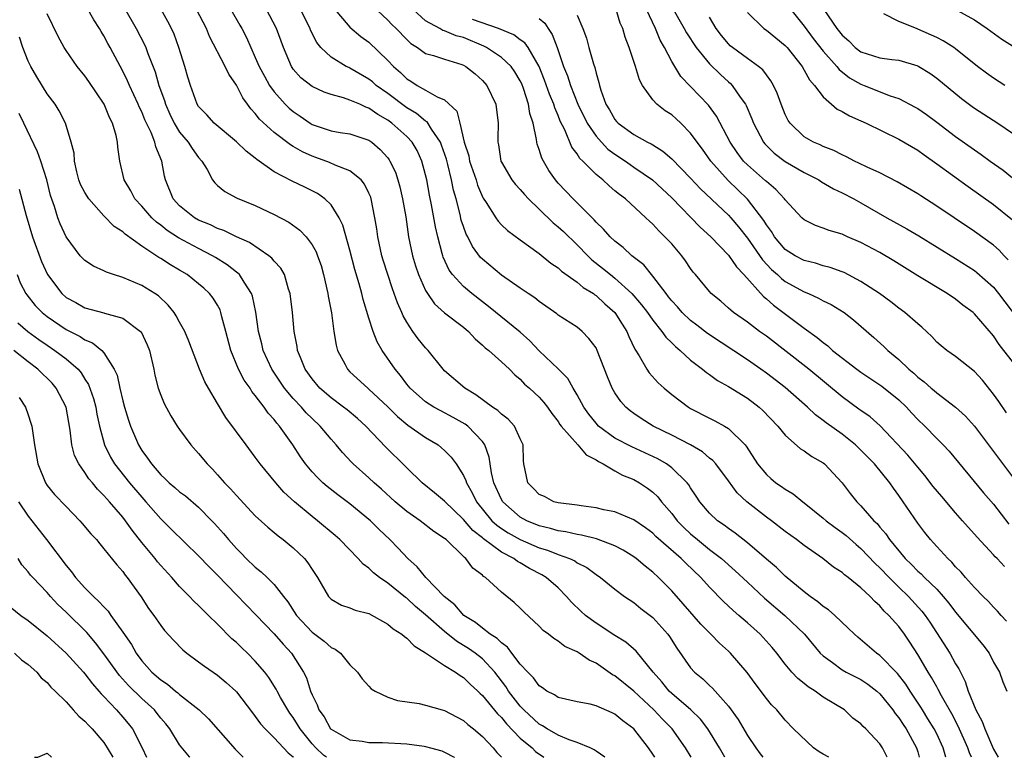
# Model space of a CAD drawing. Units: inches. Extents: x 2640000 to 2643000, y 1479000 to 1482000.
# Drawn here: x 2640230 to 2640334, y 1479000 to 1479078 of the extents above; entities that cross this region are included whole.
import ezdxf

# ---------------------------------------------------------------- set-up
doc = ezdxf.new("R2010")
doc.units = ezdxf.units.IN
doc.header["$MEASUREMENT"] = 0
doc.layers.add('LD26401479_2ft', color=212, linetype='Continuous')

msp = doc.modelspace()

# ---------------------------------------------------------------- linework, layer by layer
at = {"layer": 'LD26401479_2ft'}
for points, elevation in [([(2640304.61, 1479000), (2640304.04, 1479001), (2640302.81, 1479003), (2640302.04, 1479004.04), (2640301.02, 1479005.02), (2640299, 1479006.75), (2640298.73, 1479007), (2640297.96, 1479007.96), (2640297.03, 1479009), (2640295.23, 1479011.23), (2640294.16, 1479012.16), (2640293, 1479012.88), (2640291, 1479014.16), (2640289.88, 1479015), (2640289.42, 1479015.42), (2640288.4, 1479016.4), (2640287.89, 1479017), (2640287, 1479017.89), (2640285.75, 1479019), (2640285.28, 1479019.28), (2640283.96, 1479019.96), (2640283, 1479020.55), (2640282.7, 1479020.7), (2640282.32, 1479021), (2640281, 1479021.68), (2640279.1, 1479023.1), (2640279, 1479023.19), (2640277.98, 1479023.98), (2640277, 1479025.14), (2640275, 1479027.05), (2640273.94, 1479027.94), (2640272.62, 1479029), (2640271, 1479030.58), (2640270.8, 1479030.8), (2640268.78, 1479032.77), (2640266.68, 1479035), (2640265.79, 1479035.79), (2640264.7, 1479036.7), (2640264.32, 1479037), (2640263, 1479037.98), (2640261.82, 1479039), (2640261, 1479039.98), (2640260.27, 1479041), (2640259.76, 1479042.24), (2640259.47, 1479043), (2640259.41, 1479043.41), (2640259.1, 1479045), (2640258.93, 1479047), (2640258.7, 1479049), (2640258.52, 1479049.48), (2640258.07, 1479051), (2640257.69, 1479051.69), (2640257, 1479052.42), (2640256.75, 1479052.75), (2640256.43, 1479053), (2640254.38, 1479054.38), (2640253, 1479055.01), (2640251.68, 1479055.68), (2640251, 1479055.89), (2640250.25, 1479056.25), (2640249, 1479056.76), (2640248.59, 1479057), (2640247, 1479058.27), (2640246.31, 1479059), (2640245.52, 1479061), (2640245.42, 1479061.42), (2640245.12, 1479063), (2640244.49, 1479064.49), (2640244.38, 1479065), (2640243.98, 1479066.02), (2640243.34, 1479067.34), (2640243, 1479068.2), (2640242.73, 1479068.73), (2640242.62, 1479069), (2640241.69, 1479071), (2640241.49, 1479071.49), (2640241, 1479072.51), (2640239.66, 1479075), (2640239.42, 1479075.42), (2640239, 1479076.22), (2640238.7, 1479076.7), (2640238.53, 1479077), (2640237.93, 1479077.93), (2640237.21, 1479079.21)], 8516), ([(2640241.17, 1479079.17), (2640242.41, 1479077), (2640243.3, 1479075.3), (2640243.42, 1479075), (2640243.65, 1479074.35), (2640244.42, 1479072.42), (2640244.82, 1479071), (2640245.4, 1479069.4), (2640245.5, 1479069), (2640245.97, 1479067.97), (2640246.43, 1479067), (2640247, 1479066.05), (2640247.91, 1479065), (2640248.32, 1479064.32), (2640249, 1479063.37), (2640249.35, 1479063), (2640249.9, 1479062.1), (2640250.49, 1479061), (2640250.71, 1479060.71), (2640251, 1479060.42), (2640251.77, 1479059.77), (2640253, 1479059.13), (2640253.07, 1479059.07), (2640255, 1479058.3), (2640256.32, 1479057.68), (2640257, 1479057.35), (2640258.53, 1479056.53), (2640259.7, 1479055.7), (2640260.36, 1479055), (2640261, 1479054.15), (2640261.42, 1479053.42), (2640261.58, 1479053), (2640261.95, 1479051.95), (2640262.22, 1479051), (2640262.68, 1479049), (2640262.71, 1479048.71), (2640263.04, 1479046.96), (2640263.29, 1479045), (2640263.54, 1479043.54), (2640263.69, 1479043), (2640264.48, 1479041.52), (2640264.74, 1479041), (2640265, 1479040.74), (2640266.88, 1479039), (2640267, 1479038.91), (2640269, 1479037.03), (2640270.02, 1479036.02), (2640271.11, 1479035.11), (2640273, 1479033.79), (2640274.31, 1479033), (2640274.69, 1479032.69), (2640275, 1479032.41), (2640275.71, 1479031.71), (2640276.22, 1479031), (2640277, 1479029.77), (2640277.24, 1479029.24), (2640277.3, 1479029), (2640277.93, 1479027.93), (2640278.37, 1479027), (2640280.01, 1479025), (2640280.52, 1479024.52), (2640281, 1479024.18), (2640281.72, 1479023.72), (2640283, 1479023.01), (2640285, 1479022.15), (2640285.89, 1479021.89), (2640287, 1479021.43), (2640288.21, 1479021), (2640288.75, 1479020.75), (2640289, 1479020.56), (2640290.04, 1479020.04), (2640291, 1479019.3), (2640291.46, 1479019), (2640293, 1479017.75), (2640294.02, 1479017), (2640295, 1479016.37), (2640295.74, 1479015.74), (2640297, 1479014.78), (2640298.59, 1479013), (2640298.77, 1479012.77), (2640299.54, 1479011.54), (2640301, 1479009.46), (2640301.41, 1479009), (2640302.29, 1479008.29), (2640303, 1479007.6), (2640303.32, 1479007.32), (2640305, 1479005.42), (2640306.01, 1479004.01), (2640307, 1479002.3), (2640307.89, 1479001), (2640308.36, 1479000.36), (2640308.63, 1479000)], 8518), ([(2640315.6, 1479000), (2640315, 1479000.33), (2640314.59, 1479000.59), (2640314, 1479001), (2640311.88, 1479003), (2640311, 1479003.94), (2640310.11, 1479005), (2640309.55, 1479005.55), (2640309, 1479006.23), (2640307.81, 1479007.81), (2640306.97, 1479008.97), (2640305.22, 1479011), (2640305, 1479011.22), (2640304.06, 1479012.06), (2640303.14, 1479013), (2640302.07, 1479014.07), (2640300.22, 1479016.22), (2640299, 1479017.6), (2640297.6, 1479019), (2640297, 1479019.55), (2640296.19, 1479020.19), (2640295.23, 1479021), (2640295, 1479021.17), (2640293.88, 1479021.88), (2640293, 1479022.33), (2640291.07, 1479023.07), (2640289.47, 1479023.47), (2640289, 1479023.53), (2640287.81, 1479023.81), (2640287, 1479023.92), (2640286.18, 1479024.18), (2640285, 1479024.46), (2640283.68, 1479025), (2640283, 1479025.37), (2640281.15, 1479027), (2640281, 1479027.25), (2640280.21, 1479029), (2640279.95, 1479030.05), (2640279.8, 1479031), (2640279.72, 1479031.72), (2640279.25, 1479033), (2640279, 1479033.36), (2640277.44, 1479035), (2640277.19, 1479035.19), (2640275.91, 1479035.91), (2640274.6, 1479036.6), (2640273.87, 1479037), (2640273, 1479037.56), (2640271.36, 1479039), (2640271, 1479039.44), (2640270.34, 1479040.34), (2640269.78, 1479041), (2640268.4, 1479043), (2640267.89, 1479043.89), (2640267.46, 1479045), (2640267, 1479046.39), (2640266.38, 1479048.38), (2640266.24, 1479049), (2640265.97, 1479050.03), (2640265.53, 1479051.53), (2640265, 1479053.58), (2640264.24, 1479056.24), (2640263.85, 1479057), (2640263, 1479058.38), (2640262.36, 1479059), (2640261.56, 1479059.56), (2640260.24, 1479060.24), (2640258.88, 1479060.88), (2640257, 1479061.85), (2640255.16, 1479063.16), (2640255, 1479063.3), (2640254.04, 1479064.04), (2640253, 1479065.04), (2640250.67, 1479067), (2640249.87, 1479067.87), (2640249, 1479068.77), (2640248.85, 1479069), (2640248.16, 1479071), (2640247.88, 1479071.88), (2640247.57, 1479073), (2640246.91, 1479075), (2640246.41, 1479076.41), (2640246.15, 1479077), (2640245.76, 1479077.76), (2640245.06, 1479079)], 8520), ([(2640321.77, 1479000), (2640321.28, 1479001), (2640321, 1479001.43), (2640319.51, 1479003), (2640319.24, 1479003.24), (2640319, 1479003.55), (2640318.14, 1479004.14), (2640317.26, 1479005), (2640315, 1479006.37), (2640314.15, 1479007), (2640313.43, 1479007.43), (2640313, 1479007.79), (2640312.32, 1479008.32), (2640311.7, 1479009), (2640311, 1479009.84), (2640310.1, 1479011), (2640309.6, 1479011.6), (2640308.66, 1479012.66), (2640308.33, 1479013), (2640307, 1479014.2), (2640306.09, 1479015), (2640305.5, 1479015.5), (2640304.47, 1479016.47), (2640303, 1479017.98), (2640302.09, 1479019), (2640300.5, 1479020.5), (2640300.01, 1479021), (2640297.34, 1479023.34), (2640297, 1479023.68), (2640296.24, 1479024.24), (2640295, 1479025.09), (2640293, 1479025.92), (2640291.84, 1479026.16), (2640291, 1479026.37), (2640289.44, 1479026.56), (2640289, 1479026.63), (2640287, 1479026.88), (2640286.56, 1479027), (2640285.55, 1479027.55), (2640285, 1479027.78), (2640284.41, 1479028.41), (2640283.81, 1479029), (2640283.37, 1479031), (2640283.33, 1479031.33), (2640283.32, 1479033), (2640283, 1479033.66), (2640282.4, 1479035), (2640281.73, 1479035.73), (2640281, 1479036.25), (2640280.63, 1479036.63), (2640280.06, 1479037), (2640278.31, 1479038.31), (2640277.13, 1479039), (2640275, 1479040.85), (2640274.85, 1479041), (2640273.25, 1479043), (2640273, 1479043.25), (2640272.21, 1479044.21), (2640271.64, 1479045), (2640271, 1479045.97), (2640270.63, 1479046.63), (2640270.48, 1479047), (2640270.02, 1479048.02), (2640269.69, 1479049), (2640269.49, 1479049.49), (2640268.99, 1479051), (2640268.52, 1479052.52), (2640268.38, 1479053), (2640267.94, 1479055), (2640267.83, 1479055.83), (2640267.64, 1479057), (2640267.24, 1479059), (2640267.19, 1479059.19), (2640267, 1479059.61), (2640266.55, 1479060.55), (2640266.17, 1479061), (2640265, 1479061.95), (2640263.43, 1479062.57), (2640262.85, 1479062.85), (2640261.39, 1479063.39), (2640261, 1479063.52), (2640259.97, 1479063.97), (2640259, 1479064.55), (2640258.71, 1479064.71), (2640257, 1479066.01), (2640255.43, 1479067.43), (2640255, 1479068.03), (2640254.52, 1479068.52), (2640254.18, 1479069), (2640253.67, 1479069.67), (2640253, 1479071.01), (2640252.19, 1479072.19), (2640251.82, 1479073), (2640250.17, 1479076.17), (2640249.84, 1479077), (2640248.79, 1479079)], 8522), ([(2640252.4, 1479079), (2640253.37, 1479077.37), (2640253.58, 1479077), (2640254.06, 1479076.06), (2640254.51, 1479075), (2640255, 1479073.95), (2640255.41, 1479073), (2640255.96, 1479071.96), (2640256.5, 1479071), (2640257, 1479070.3), (2640258.17, 1479069), (2640258.59, 1479068.58), (2640259, 1479068.23), (2640259.74, 1479067.74), (2640260.79, 1479067), (2640261, 1479066.87), (2640263, 1479066.19), (2640263.97, 1479066.03), (2640265, 1479065.89), (2640267, 1479065.21), (2640267.3, 1479065), (2640268.21, 1479064.21), (2640269, 1479063.33), (2640269.14, 1479063.14), (2640269.23, 1479063), (2640269.81, 1479061.81), (2640270.07, 1479061), (2640270.28, 1479060.28), (2640270.57, 1479059), (2640270.9, 1479057.1), (2640271.2, 1479055), (2640271.61, 1479053), (2640271.93, 1479051.93), (2640272.24, 1479051), (2640273, 1479049.33), (2640273.19, 1479049), (2640273.93, 1479047.93), (2640275, 1479046.98), (2640277, 1479045.44), (2640277.53, 1479045), (2640278.22, 1479044.22), (2640279, 1479043.56), (2640279.28, 1479043.28), (2640279.66, 1479043), (2640281, 1479041.8), (2640281.86, 1479041), (2640282.42, 1479040.42), (2640283, 1479039.95), (2640283.44, 1479039.44), (2640283.97, 1479039), (2640285, 1479038.05), (2640285.49, 1479037.49), (2640285.86, 1479037), (2640286.32, 1479036.32), (2640287, 1479035.47), (2640287.18, 1479035.18), (2640287.31, 1479035), (2640289.08, 1479033), (2640289.96, 1479031.96), (2640291, 1479031.43), (2640291.25, 1479031.25), (2640291.77, 1479031), (2640293, 1479030.27), (2640293.81, 1479029.81), (2640295, 1479029.34), (2640295.61, 1479029), (2640296.44, 1479028.44), (2640297, 1479028.03), (2640297.53, 1479027.53), (2640297.93, 1479027), (2640299, 1479025.77), (2640299.59, 1479025), (2640300.28, 1479024.28), (2640301, 1479023.61), (2640301.71, 1479023), (2640303, 1479021.97), (2640304.27, 1479021), (2640305.71, 1479019.71), (2640307, 1479018.49), (2640308.82, 1479016.82), (2640310.95, 1479015), (2640313.03, 1479013), (2640314.7, 1479011), (2640315, 1479010.71), (2640316, 1479010), (2640317, 1479009.26), (2640317.45, 1479009), (2640319, 1479008.21), (2640319.74, 1479007.74), (2640320.67, 1479007), (2640321, 1479006.7), (2640322.37, 1479005), (2640322.62, 1479004.62), (2640323, 1479004.17), (2640323.46, 1479003.46), (2640323.78, 1479003), (2640324.88, 1479001), (2640325, 1479000.57), (2640325.14, 1479000)], 8524), ([(2640327.97, 1479000), (2640327.7, 1479001), (2640327, 1479002.48), (2640326.74, 1479003), (2640326.08, 1479004.08), (2640325.5, 1479005), (2640325.31, 1479005.31), (2640324.19, 1479007), (2640323.74, 1479007.74), (2640322.87, 1479008.87), (2640321, 1479010.75), (2640320.63, 1479011), (2640318.68, 1479012.68), (2640318.32, 1479013), (2640317.66, 1479013.66), (2640316.25, 1479015), (2640315.58, 1479015.58), (2640315, 1479015.95), (2640314.44, 1479016.44), (2640313.63, 1479017), (2640313, 1479017.48), (2640311, 1479019.14), (2640310.06, 1479020.06), (2640309, 1479020.93), (2640307, 1479022.67), (2640305.7, 1479023.7), (2640305, 1479024.17), (2640304.54, 1479024.54), (2640303.84, 1479025), (2640303, 1479025.8), (2640301.98, 1479027), (2640301.59, 1479027.59), (2640301, 1479028.46), (2640300.8, 1479028.8), (2640300.64, 1479029), (2640299, 1479030.6), (2640298.46, 1479031), (2640297.54, 1479031.54), (2640296.17, 1479032.17), (2640294.79, 1479032.79), (2640293, 1479033.73), (2640291.27, 1479035), (2640291, 1479035.29), (2640290.25, 1479036.25), (2640289.71, 1479037), (2640289, 1479038.29), (2640288.57, 1479039), (2640288.02, 1479040.02), (2640287, 1479041.04), (2640285, 1479042.95), (2640284, 1479044), (2640283, 1479044.91), (2640279.65, 1479047.65), (2640279, 1479048.13), (2640277.87, 1479049), (2640277, 1479049.74), (2640275.83, 1479051), (2640275.48, 1479051.48), (2640274.85, 1479052.85), (2640274.8, 1479053), (2640274.75, 1479053.25), (2640274.27, 1479055), (2640274.04, 1479056.04), (2640273.63, 1479058.37), (2640273.41, 1479059.41), (2640273.12, 1479061), (2640273, 1479061.54), (2640272.61, 1479063), (2640272.1, 1479064.1), (2640271.57, 1479065), (2640271, 1479065.59), (2640269.43, 1479067), (2640269, 1479067.31), (2640267.93, 1479067.93), (2640267, 1479068.6), (2640266.69, 1479068.69), (2640266.03, 1479069), (2640265, 1479069.45), (2640264.31, 1479069.69), (2640263, 1479070.02), (2640262.27, 1479070.27), (2640261, 1479070.87), (2640259.81, 1479071.81), (2640259, 1479072.72), (2640258.88, 1479072.88), (2640258.81, 1479073), (2640257.97, 1479075), (2640257.25, 1479077), (2640256.17, 1479079)], 8526), ([(2640330.67, 1479000), (2640330.47, 1479000.47), (2640330.3, 1479001), (2640329.28, 1479003.28), (2640328.59, 1479004.59), (2640327.5, 1479006.5), (2640327.16, 1479007.16), (2640327, 1479007.44), (2640326.45, 1479008.45), (2640326.11, 1479009), (2640325, 1479010.88), (2640324.16, 1479012.16), (2640323.59, 1479013), (2640323, 1479013.81), (2640321.96, 1479015), (2640321.45, 1479015.45), (2640321, 1479016), (2640320.45, 1479016.45), (2640319.96, 1479017), (2640319, 1479017.91), (2640317.65, 1479019), (2640317.27, 1479019.27), (2640317, 1479019.53), (2640316.1, 1479020.1), (2640314.98, 1479021), (2640313, 1479022.38), (2640312.2, 1479023), (2640311, 1479023.87), (2640309.54, 1479025), (2640309, 1479025.39), (2640306.93, 1479027), (2640305.93, 1479027.93), (2640305, 1479029.22), (2640303.65, 1479031), (2640303.36, 1479031.36), (2640303, 1479031.62), (2640302.26, 1479032.26), (2640301, 1479033), (2640299, 1479034.05), (2640297.04, 1479035), (2640295.79, 1479035.79), (2640295, 1479036.32), (2640294.61, 1479036.61), (2640294.15, 1479037), (2640293.61, 1479037.61), (2640293, 1479038.51), (2640292.71, 1479039), (2640292.21, 1479040.21), (2640291.12, 1479043), (2640291, 1479043.25), (2640290.26, 1479044.26), (2640289.53, 1479045), (2640289, 1479045.45), (2640287, 1479046.73), (2640286.86, 1479046.86), (2640285, 1479048.15), (2640284.55, 1479048.55), (2640283.83, 1479049), (2640283, 1479049.56), (2640281, 1479050.94), (2640279, 1479052.63), (2640278.81, 1479052.81), (2640277.96, 1479053.96), (2640277.44, 1479055), (2640277.29, 1479055.29), (2640277, 1479056.1), (2640276.77, 1479056.77), (2640276.65, 1479057.35), (2640276.22, 1479059), (2640275.94, 1479059.94), (2640275.74, 1479061), (2640275.35, 1479062.65), (2640275.2, 1479063.2), (2640274.69, 1479064.69), (2640274.57, 1479065), (2640273.62, 1479066.38), (2640273.15, 1479067.15), (2640273, 1479067.23), (2640272.03, 1479068.03), (2640271, 1479068.64), (2640269, 1479070.14), (2640267.78, 1479071), (2640267.37, 1479071.37), (2640267, 1479071.67), (2640265, 1479072.82), (2640264.87, 1479072.87), (2640264.61, 1479073), (2640263, 1479073.98), (2640261.94, 1479075), (2640261.51, 1479075.51), (2640260.84, 1479076.84), (2640260.79, 1479077), (2640259.77, 1479079)], 8528), ([(2640263.22, 1479079.22), (2640265, 1479077.14), (2640266.15, 1479076.15), (2640267, 1479075.55), (2640269, 1479073.63), (2640269.59, 1479073), (2640270.34, 1479072.34), (2640271, 1479071.69), (2640271.44, 1479071.44), (2640272.12, 1479071), (2640273, 1479070.5), (2640274.2, 1479069.8), (2640275, 1479069.47), (2640276.28, 1479068.28), (2640276.61, 1479067), (2640277.08, 1479065), (2640277.55, 1479063.55), (2640277.64, 1479063), (2640278.32, 1479061), (2640278.47, 1479060.47), (2640279, 1479059.22), (2640279.08, 1479059.08), (2640279.39, 1479058.61), (2640280.41, 1479057), (2640280.65, 1479056.65), (2640281, 1479056.26), (2640281.65, 1479055.65), (2640283, 1479054.66), (2640285, 1479053.25), (2640286.22, 1479052.22), (2640287, 1479051.71), (2640287.36, 1479051.36), (2640289, 1479050.2), (2640289.65, 1479049.65), (2640290.73, 1479049), (2640290.88, 1479048.88), (2640291, 1479048.81), (2640291.93, 1479047.93), (2640292.98, 1479047), (2640293.76, 1479045.76), (2640294.26, 1479045), (2640294.47, 1479044.47), (2640295.12, 1479043.12), (2640295.57, 1479042.43), (2640296.38, 1479041), (2640296.62, 1479040.62), (2640297.57, 1479039.57), (2640298.21, 1479039), (2640299, 1479038.34), (2640300.76, 1479037), (2640301, 1479036.86), (2640303, 1479035.83), (2640303.56, 1479035.56), (2640304.58, 1479035), (2640305, 1479034.75), (2640306.77, 1479033), (2640306.88, 1479032.88), (2640308.08, 1479031), (2640309, 1479029.87), (2640309.46, 1479029.46), (2640310.02, 1479029), (2640310.61, 1479028.61), (2640311, 1479028.32), (2640311.83, 1479027.83), (2640312.85, 1479027), (2640313, 1479026.89), (2640315, 1479025.28), (2640315.31, 1479025), (2640316.27, 1479024.27), (2640317, 1479023.76), (2640317.43, 1479023.43), (2640318.49, 1479022.49), (2640319, 1479022.07), (2640320.49, 1479020.49), (2640321, 1479020.02), (2640321.97, 1479019), (2640323, 1479017.99), (2640324.03, 1479017), (2640325.44, 1479015.44), (2640325.78, 1479015), (2640326.27, 1479014.27), (2640328.39, 1479011), (2640329, 1479009.89), (2640329.34, 1479009.34), (2640329.5, 1479009), (2640330.02, 1479008.02), (2640330.33, 1479007), (2640331.14, 1479005), (2640331.8, 1479003.8), (2640332.09, 1479003), (2640333, 1479000.87), (2640333.48, 1479000)], 8530), ([(2640267.4, 1479079.4), (2640269, 1479077.89), (2640269.43, 1479077.43), (2640269.89, 1479077), (2640271, 1479075.85), (2640271.43, 1479075.43), (2640272.13, 1479075), (2640273, 1479074.38), (2640273.84, 1479074.16), (2640275, 1479073.75), (2640276.81, 1479073.19), (2640277, 1479073.13), (2640277.23, 1479073), (2640278.22, 1479072.22), (2640279, 1479071.52), (2640279.47, 1479071), (2640280.4, 1479069), (2640280.65, 1479067), (2640280.61, 1479065.39), (2640280.62, 1479065), (2640280.7, 1479064.7), (2640280.95, 1479063), (2640281, 1479062.89), (2640282.11, 1479061), (2640282.51, 1479060.51), (2640283, 1479060), (2640283.45, 1479059.45), (2640283.88, 1479059), (2640285, 1479057.93), (2640286.48, 1479056.48), (2640287, 1479056.06), (2640287.55, 1479055.55), (2640289, 1479054.14), (2640290.12, 1479053), (2640290.57, 1479052.57), (2640291.69, 1479051.69), (2640292.52, 1479051), (2640293, 1479050.63), (2640294.8, 1479049), (2640295.82, 1479047.82), (2640296.44, 1479047), (2640297, 1479046.19), (2640297.97, 1479045), (2640298.38, 1479044.38), (2640299, 1479043.79), (2640299.39, 1479043.39), (2640299.88, 1479043), (2640301, 1479041.97), (2640302.27, 1479041), (2640302.67, 1479040.67), (2640303, 1479040.45), (2640303.83, 1479039.83), (2640305, 1479039.19), (2640307, 1479037.94), (2640308.23, 1479037), (2640308.64, 1479036.64), (2640310.2, 1479035), (2640311, 1479034.02), (2640312.61, 1479032.61), (2640313, 1479032.37), (2640313.8, 1479031.8), (2640315, 1479031.1), (2640315.13, 1479031), (2640317, 1479029), (2640317.86, 1479027.86), (2640318.55, 1479027), (2640319, 1479026.57), (2640320.37, 1479025), (2640320.7, 1479024.7), (2640321, 1479024.32), (2640321.61, 1479023.61), (2640322, 1479023), (2640323.66, 1479021), (2640324.35, 1479020.36), (2640325, 1479019.68), (2640325.37, 1479019.37), (2640325.72, 1479019), (2640327, 1479017.75), (2640327.7, 1479017), (2640328.29, 1479016.29), (2640329, 1479015.34), (2640331.87, 1479011.87), (2640332.55, 1479011), (2640333, 1479010.07), (2640333.62, 1479009), (2640333.98, 1479007.98), (2640334.41, 1479007)], 8532), ([(2640334.39, 1479014.39), (2640333.8, 1479015), (2640333.43, 1479015.43), (2640333, 1479015.85), (2640332.46, 1479016.46), (2640331.91, 1479017), (2640331, 1479017.94), (2640330.05, 1479019), (2640329.57, 1479019.57), (2640329, 1479020.14), (2640328.61, 1479020.61), (2640328.16, 1479021), (2640327, 1479022.26), (2640326.66, 1479022.66), (2640326.34, 1479023), (2640325.75, 1479023.75), (2640325, 1479024.74), (2640323.46, 1479027), (2640323, 1479027.66), (2640322.43, 1479028.43), (2640322.04, 1479029), (2640320.43, 1479031), (2640319, 1479032.47), (2640318.43, 1479033), (2640317, 1479034.13), (2640315.33, 1479035.33), (2640315, 1479035.6), (2640314.18, 1479036.18), (2640313.34, 1479037), (2640311, 1479039.08), (2640309, 1479040.59), (2640308.42, 1479041), (2640307, 1479041.98), (2640302.79, 1479044.79), (2640301.67, 1479045.67), (2640301, 1479046.16), (2640300.11, 1479047), (2640299.6, 1479047.6), (2640299, 1479048.24), (2640298.67, 1479048.67), (2640298.4, 1479049), (2640297, 1479050.85), (2640296.04, 1479052.04), (2640294.78, 1479053), (2640293.86, 1479053.86), (2640293, 1479054.52), (2640292.49, 1479055), (2640291.81, 1479055.81), (2640291, 1479056.56), (2640290.8, 1479056.8), (2640288.57, 1479059), (2640287, 1479060.68), (2640286.73, 1479061), (2640286.01, 1479062.01), (2640285.44, 1479063), (2640285.29, 1479063.29), (2640285, 1479064.21), (2640284.78, 1479064.78), (2640284.74, 1479065), (2640284.72, 1479065.28), (2640284.35, 1479067), (2640284.02, 1479068.02), (2640283.87, 1479069), (2640283.34, 1479070.66), (2640283.15, 1479071.15), (2640283, 1479071.46), (2640282.42, 1479072.42), (2640282.02, 1479073), (2640281, 1479073.95), (2640279.44, 1479075), (2640279.15, 1479075.15), (2640277, 1479076.04), (2640276.24, 1479076.24), (2640275, 1479076.76), (2640274.81, 1479076.81), (2640274.51, 1479077), (2640273, 1479077.83), (2640271.69, 1479079)], 8534), ([(2640334.39, 1479036.39), (2640333.58, 1479037.58), (2640333, 1479038.38), (2640331.84, 1479039.84), (2640331, 1479040.76), (2640329, 1479042.34), (2640328.06, 1479043), (2640327.47, 1479043.47), (2640327, 1479043.88), (2640326.47, 1479044.47), (2640325.44, 1479045.44), (2640325, 1479045.79), (2640323.64, 1479047), (2640323, 1479047.47), (2640322.14, 1479048.14), (2640320.97, 1479049), (2640319, 1479050.29), (2640317.21, 1479051.21), (2640317, 1479051.3), (2640315.75, 1479051.75), (2640315, 1479051.94), (2640314.2, 1479052.2), (2640313, 1479052.48), (2640312.04, 1479053), (2640311, 1479053.67), (2640309.87, 1479055), (2640309.54, 1479055.54), (2640309, 1479056.27), (2640308.73, 1479056.73), (2640307, 1479058.98), (2640304.95, 1479060.95), (2640303.14, 1479063), (2640302.24, 1479064.24), (2640301.68, 1479065), (2640301, 1479065.96), (2640299.96, 1479067), (2640299.47, 1479067.47), (2640299, 1479067.88), (2640298.31, 1479068.31), (2640297.43, 1479069), (2640297, 1479069.46), (2640295.9, 1479071), (2640295.58, 1479071.58), (2640295.18, 1479073), (2640294.52, 1479075), (2640294.09, 1479076.09), (2640293.83, 1479077), (2640293.57, 1479077.57), (2640293.14, 1479079)], 8542), ([(2640335, 1479041.81), (2640334.1, 1479043), (2640333.6, 1479043.6), (2640333, 1479044.53), (2640331, 1479046.85), (2640330.84, 1479047), (2640329.78, 1479047.78), (2640329, 1479048.4), (2640328.11, 1479049), (2640325, 1479050.87), (2640322.47, 1479052.47), (2640321, 1479053.33), (2640319, 1479054.4), (2640317.59, 1479055), (2640317, 1479055.27), (2640315.65, 1479055.65), (2640315, 1479055.92), (2640314.19, 1479056.19), (2640313, 1479056.78), (2640312.76, 1479057), (2640311, 1479058.9), (2640310.93, 1479059), (2640310.01, 1479060.01), (2640309, 1479060.83), (2640308.92, 1479060.92), (2640307, 1479062.59), (2640306.6, 1479063), (2640305.92, 1479063.92), (2640305.19, 1479065), (2640303.73, 1479067.73), (2640302.89, 1479068.89), (2640301, 1479070.88), (2640299.95, 1479071.95), (2640299, 1479073.52), (2640298.24, 1479075), (2640297.78, 1479075.78), (2640297.29, 1479077), (2640296.34, 1479079)], 8544), ([(2640299, 1479079.3), (2640300.32, 1479077), (2640300.56, 1479076.56), (2640301.59, 1479075), (2640303, 1479073.26), (2640304.14, 1479072.14), (2640305, 1479071.36), (2640305.2, 1479071.2), (2640305.4, 1479071), (2640306.25, 1479069.75), (2640306.79, 1479069), (2640306.87, 1479068.87), (2640307.47, 1479067.47), (2640307.64, 1479067), (2640308.7, 1479065), (2640308.83, 1479064.83), (2640309.84, 1479063.84), (2640311, 1479062.97), (2640313, 1479061.8), (2640314.56, 1479061), (2640314.82, 1479060.82), (2640316.08, 1479060.08), (2640317, 1479059.66), (2640318.26, 1479059), (2640319, 1479058.59), (2640321.74, 1479057), (2640323.85, 1479055.85), (2640325.11, 1479055.11), (2640329, 1479052.71), (2640331, 1479051.42), (2640331.24, 1479051.24), (2640333, 1479049.68), (2640333.54, 1479049), (2640336.76, 1479044.76)], 8546), ([(2640311.59, 1479079), (2640313, 1479077.27), (2640313.95, 1479075.95), (2640315, 1479074.62), (2640316.45, 1479073), (2640316.68, 1479072.68), (2640317.8, 1479071.8), (2640319, 1479071.11), (2640319.32, 1479071), (2640322.1, 1479069.9), (2640323, 1479069.61), (2640324.71, 1479068.71), (2640325, 1479068.54), (2640325.91, 1479067.91), (2640327, 1479067.12), (2640329, 1479065.61), (2640331, 1479064.17), (2640331.7, 1479063.7), (2640332.65, 1479063), (2640334.02, 1479062.02), (2640335, 1479061.22)], 8552), ([(2640315.09, 1479079), (2640316.44, 1479077), (2640317, 1479076.3), (2640317.7, 1479075.7), (2640318.4, 1479075), (2640319, 1479074.54), (2640321, 1479073.91), (2640322.27, 1479073.73), (2640323, 1479073.65), (2640325, 1479073.07), (2640325.13, 1479073), (2640326.28, 1479072.28), (2640327, 1479071.77), (2640329.61, 1479069.61), (2640330.75, 1479068.75), (2640331, 1479068.58), (2640333.47, 1479067), (2640335, 1479065.96)], 8554), ([(2640327.73, 1479079.73), (2640331, 1479077.91), (2640332.35, 1479077), (2640333.87, 1479075.87), (2640335, 1479075.16)], 8558), ([(2640301.05, 1479000), (2640300.47, 1479001), (2640299.04, 1479003), (2640298.02, 1479004.02), (2640297.11, 1479005), (2640295, 1479006.99), (2640293, 1479008.6), (2640292.73, 1479008.73), (2640291, 1479009.94), (2640290.27, 1479010.27), (2640289.21, 1479011), (2640289, 1479011.13), (2640287.71, 1479011.71), (2640287, 1479012.27), (2640286.54, 1479012.54), (2640285.98, 1479013), (2640285.41, 1479013.41), (2640285, 1479013.86), (2640283.37, 1479015.37), (2640283, 1479015.76), (2640282.35, 1479016.35), (2640281, 1479017.46), (2640279.34, 1479019), (2640279.12, 1479019.12), (2640279, 1479019.26), (2640278, 1479020), (2640277.25, 1479021), (2640277.1, 1479021.1), (2640277, 1479021.22), (2640275.15, 1479023), (2640275, 1479023.13), (2640273.86, 1479023.86), (2640272.41, 1479025), (2640271, 1479025.97), (2640269.79, 1479027), (2640268.34, 1479028.34), (2640267.57, 1479029), (2640267, 1479029.54), (2640265.34, 1479031), (2640265.17, 1479031.17), (2640264.21, 1479032.21), (2640263.55, 1479033), (2640263, 1479033.6), (2640261.86, 1479035), (2640261, 1479035.79), (2640260.39, 1479036.39), (2640259.87, 1479037), (2640259, 1479037.91), (2640258.08, 1479039), (2640256.75, 1479041), (2640255.84, 1479043), (2640255.69, 1479043.69), (2640255.33, 1479045), (2640255.05, 1479047.05), (2640254.71, 1479048.71), (2640254.61, 1479049), (2640253.81, 1479050.19), (2640253.32, 1479051), (2640253.16, 1479051.16), (2640253, 1479051.27), (2640252.03, 1479052.03), (2640250.8, 1479052.8), (2640250.48, 1479053), (2640249, 1479053.75), (2640246.89, 1479054.89), (2640245.67, 1479055.67), (2640245, 1479056.22), (2640244.55, 1479056.55), (2640244.08, 1479057), (2640243, 1479058.25), (2640242.28, 1479059), (2640241.84, 1479059.84), (2640241.15, 1479061), (2640240.69, 1479063), (2640240.47, 1479064.47), (2640240.44, 1479065), (2640240.29, 1479065.71), (2640239.9, 1479067), (2640239.6, 1479067.6), (2640239.03, 1479069), (2640237.42, 1479071.42), (2640237, 1479072), (2640236.16, 1479073), (2640235, 1479074.69), (2640234.8, 1479075), (2640234.17, 1479076.17), (2640233, 1479078.56)], 8514), ([(2640334.16, 1479020.16), (2640333.38, 1479021), (2640333.18, 1479021.18), (2640333, 1479021.4), (2640331.27, 1479023.27), (2640331, 1479023.58), (2640330.31, 1479024.31), (2640329.73, 1479025), (2640329, 1479025.82), (2640327.54, 1479027.54), (2640326.63, 1479028.63), (2640325.76, 1479029.76), (2640325, 1479030.64), (2640323.94, 1479031.94), (2640321.03, 1479035.03), (2640319.97, 1479035.97), (2640319, 1479036.63), (2640318.79, 1479036.8), (2640317, 1479038.08), (2640313.48, 1479041), (2640309, 1479044.5), (2640308.29, 1479045), (2640307, 1479045.99), (2640305.54, 1479047), (2640305.23, 1479047.23), (2640305, 1479047.47), (2640304.18, 1479048.18), (2640303.18, 1479049), (2640303, 1479049.2), (2640301.52, 1479051), (2640301.27, 1479051.27), (2640301, 1479051.64), (2640300.46, 1479052.46), (2640300.06, 1479053), (2640299, 1479054.24), (2640298.29, 1479055), (2640297.63, 1479055.63), (2640297, 1479056.34), (2640296.65, 1479056.65), (2640296.28, 1479057), (2640294.11, 1479059), (2640293.47, 1479059.47), (2640293, 1479059.87), (2640292.38, 1479060.38), (2640291.71, 1479061), (2640291, 1479061.57), (2640289.6, 1479063), (2640289.28, 1479063.28), (2640289, 1479063.76), (2640288.46, 1479064.46), (2640287.7, 1479066.3), (2640287.23, 1479067.23), (2640287, 1479067.82), (2640286.64, 1479068.64), (2640286.55, 1479069), (2640286.08, 1479070.08), (2640285.56, 1479071.56), (2640284.98, 1479072.98), (2640283.82, 1479075), (2640283.49, 1479075.49), (2640283, 1479075.81), (2640282.33, 1479076.33), (2640280.68, 1479077), (2640277.95, 1479077.95)], 8536), ([(2640285, 1479078.07), (2640285.58, 1479077.58), (2640285.93, 1479077), (2640286.38, 1479076.38), (2640286.88, 1479075), (2640287.56, 1479073), (2640287.99, 1479071.99), (2640288.29, 1479071), (2640289.09, 1479069), (2640290.07, 1479067), (2640291, 1479065.62), (2640291.57, 1479065), (2640292.26, 1479064.26), (2640293, 1479063.73), (2640294.11, 1479063), (2640294.62, 1479062.62), (2640295, 1479062.37), (2640296.96, 1479061), (2640299, 1479059.1), (2640302, 1479056), (2640303.13, 1479055), (2640305, 1479053.07), (2640305.83, 1479051.83), (2640306.63, 1479051), (2640308.69, 1479048.69), (2640309, 1479048.46), (2640309.77, 1479047.77), (2640313, 1479045.33), (2640314.37, 1479044.37), (2640315, 1479043.82), (2640315.48, 1479043.48), (2640315.99, 1479043), (2640318.56, 1479041), (2640319, 1479040.68), (2640321, 1479039.34), (2640321.2, 1479039.2), (2640323, 1479037.76), (2640323.8, 1479037), (2640324.37, 1479036.37), (2640325, 1479035.71), (2640325.74, 1479035), (2640327, 1479033.68), (2640327.69, 1479033), (2640328.33, 1479032.33), (2640331.96, 1479027.96), (2640333, 1479026.74), (2640334.63, 1479024.63)], 8538), ([(2640289, 1479078.43), (2640289.62, 1479077), (2640289.98, 1479075.98), (2640290.23, 1479075), (2640290.72, 1479073.28), (2640290.87, 1479072.87), (2640291, 1479072.3), (2640291.31, 1479071.31), (2640291.37, 1479071), (2640291.52, 1479070.48), (2640292.05, 1479069), (2640292.42, 1479068.42), (2640293, 1479067.38), (2640293.18, 1479067.18), (2640293.34, 1479067), (2640295, 1479065.81), (2640296.45, 1479065), (2640296.82, 1479064.82), (2640297, 1479064.7), (2640298.06, 1479064.06), (2640299, 1479063.22), (2640301, 1479061.19), (2640302.05, 1479060.05), (2640305, 1479057.27), (2640305.25, 1479057), (2640306.06, 1479056.06), (2640307, 1479054.85), (2640308.58, 1479052.58), (2640309.55, 1479051.55), (2640310.18, 1479051), (2640310.6, 1479050.6), (2640311, 1479050.29), (2640313, 1479049.17), (2640313.44, 1479049), (2640314.52, 1479048.52), (2640315, 1479048.24), (2640315.84, 1479047.84), (2640317.22, 1479047), (2640318.22, 1479046.22), (2640320.36, 1479044.36), (2640321.42, 1479043.42), (2640321.84, 1479043), (2640323, 1479042.03), (2640324.07, 1479041), (2640324.58, 1479040.58), (2640325, 1479040.18), (2640325.67, 1479039.67), (2640326.42, 1479039), (2640326.74, 1479038.74), (2640327, 1479038.5), (2640329, 1479037.01), (2640330.05, 1479036.05), (2640331, 1479034.98), (2640335, 1479029.64)], 8540), ([(2640334.56, 1479052.56), (2640334.13, 1479053), (2640333.6, 1479053.6), (2640333, 1479054.12), (2640331, 1479055.57), (2640328.84, 1479057), (2640327, 1479058.25), (2640325.32, 1479059.32), (2640325, 1479059.55), (2640322.82, 1479060.82), (2640321, 1479061.74), (2640319.64, 1479062.36), (2640318.79, 1479062.79), (2640318.31, 1479063), (2640317.46, 1479063.46), (2640317, 1479063.65), (2640316.12, 1479064.12), (2640315, 1479064.54), (2640314.7, 1479064.7), (2640313.98, 1479065), (2640313, 1479065.57), (2640311.5, 1479067), (2640311.3, 1479067.3), (2640311, 1479067.93), (2640310.57, 1479069), (2640310.16, 1479070.16), (2640309.77, 1479071), (2640309.49, 1479071.49), (2640309, 1479072.12), (2640308.63, 1479072.63), (2640308.18, 1479073), (2640307, 1479073.84), (2640305.41, 1479075), (2640305.19, 1479075.19), (2640305, 1479075.37), (2640304.27, 1479076.27), (2640303.7, 1479077), (2640303, 1479078.22)], 8548), ([(2640307, 1479078.68), (2640308.74, 1479077), (2640309, 1479076.82), (2640311, 1479075.21), (2640311.19, 1479075), (2640312.77, 1479073), (2640313, 1479072.61), (2640313.57, 1479071.57), (2640314.1, 1479071), (2640315, 1479069.78), (2640316.48, 1479068.48), (2640317, 1479068.24), (2640317.77, 1479067.77), (2640319, 1479067.25), (2640319.56, 1479067), (2640323, 1479065.33), (2640325, 1479064.14), (2640325.66, 1479063.66), (2640327, 1479062.72), (2640330.31, 1479060.31), (2640333, 1479058.42), (2640335, 1479056.78)], 8550), ([(2640334.2, 1479071), (2640333, 1479071.75), (2640332.27, 1479072.27), (2640331.31, 1479073), (2640329, 1479074.87), (2640328.81, 1479075), (2640327.7, 1479075.7), (2640327, 1479076.06), (2640325, 1479076.95), (2640324.85, 1479077), (2640323, 1479077.74), (2640321.43, 1479078.57)], 8556), ([(2640297.2, 1479000), (2640297, 1479000.33), (2640296.54, 1479001), (2640294.99, 1479003), (2640293.85, 1479003.85), (2640293, 1479004.57), (2640292.7, 1479004.7), (2640291, 1479005.44), (2640290.4, 1479005.6), (2640289, 1479005.87), (2640287, 1479006.31), (2640286.6, 1479006.6), (2640285.82, 1479007), (2640285.34, 1479007.34), (2640285, 1479007.54), (2640284.4, 1479008.4), (2640283.79, 1479009), (2640283, 1479009.85), (2640282.12, 1479011), (2640281.65, 1479011.65), (2640281, 1479012.1), (2640280.56, 1479012.56), (2640279.83, 1479013), (2640279, 1479013.63), (2640278.26, 1479014.26), (2640277.05, 1479015), (2640276.1, 1479016.1), (2640274.96, 1479017), (2640273.01, 1479019), (2640272.12, 1479020.12), (2640271.11, 1479021), (2640270.11, 1479022.11), (2640269.21, 1479023), (2640268.08, 1479024.08), (2640267.16, 1479025), (2640265, 1479026.77), (2640263.72, 1479027.72), (2640262.6, 1479028.6), (2640262.15, 1479029), (2640261.56, 1479029.56), (2640261, 1479030.17), (2640260.29, 1479031), (2640259.76, 1479031.76), (2640258.98, 1479033), (2640257.57, 1479035), (2640257.29, 1479035.29), (2640257, 1479035.69), (2640256.37, 1479036.37), (2640255.95, 1479037), (2640255, 1479038.24), (2640254.65, 1479038.65), (2640254.45, 1479039), (2640253.84, 1479039.84), (2640253.24, 1479041), (2640252.42, 1479043), (2640251.9, 1479045), (2640251.47, 1479046.53), (2640251.37, 1479047), (2640251.28, 1479047.28), (2640251, 1479047.77), (2640250.53, 1479048.53), (2640250.17, 1479049), (2640249.56, 1479049.56), (2640249, 1479050.04), (2640247.79, 1479051), (2640247, 1479051.48), (2640246.04, 1479052.04), (2640245, 1479052.71), (2640244.81, 1479052.81), (2640243, 1479054.02), (2640241.26, 1479055.26), (2640241, 1479055.52), (2640240.1, 1479056.1), (2640239, 1479057.22), (2640237.42, 1479059), (2640237, 1479059.67), (2640236.54, 1479060.54), (2640236.36, 1479061), (2640236.13, 1479061.87), (2640235.88, 1479063), (2640235.85, 1479063.85), (2640235.55, 1479065), (2640234.94, 1479067), (2640234.29, 1479068.29), (2640233.84, 1479069), (2640233, 1479070.11), (2640231.9, 1479071.9), (2640231.27, 1479073), (2640231, 1479073.57), (2640230.44, 1479075), (2640230.1, 1479076.1)], 8512), ([(2640291.92, 1479000), (2640291, 1479000.65), (2640290.8, 1479000.8), (2640290.39, 1479001), (2640289, 1479001.58), (2640288.17, 1479001.83), (2640287, 1479002.34), (2640285.85, 1479003), (2640285.33, 1479003.33), (2640285, 1479003.49), (2640283.38, 1479005), (2640283, 1479005.41), (2640281.77, 1479007), (2640281.47, 1479007.47), (2640280.31, 1479009), (2640279, 1479010.39), (2640278.22, 1479011), (2640277.51, 1479011.51), (2640277, 1479011.83), (2640276.26, 1479012.26), (2640275, 1479013.28), (2640273, 1479015.05), (2640271.94, 1479015.94), (2640271, 1479016.8), (2640270.88, 1479016.88), (2640269, 1479018.39), (2640268.13, 1479019), (2640267.5, 1479019.5), (2640267, 1479019.99), (2640266.4, 1479020.4), (2640265.88, 1479021), (2640263.93, 1479023), (2640263.44, 1479023.44), (2640261.57, 1479025), (2640261, 1479025.45), (2640259.15, 1479027), (2640258.03, 1479028.03), (2640257.16, 1479029), (2640255.53, 1479031), (2640255, 1479031.73), (2640254.02, 1479033), (2640251.9, 1479035.9), (2640251, 1479037.38), (2640250.04, 1479039), (2640249.67, 1479039.67), (2640249.11, 1479041), (2640247.98, 1479043.98), (2640247.56, 1479045), (2640247, 1479045.97), (2640246.64, 1479046.64), (2640246.41, 1479047), (2640245.79, 1479047.79), (2640244.76, 1479048.76), (2640244.39, 1479049), (2640243, 1479049.84), (2640241, 1479050.69), (2640240, 1479051), (2640239.26, 1479051.26), (2640239, 1479051.4), (2640237.89, 1479051.89), (2640237, 1479052.5), (2640236.74, 1479052.74), (2640236.51, 1479053), (2640235, 1479054.99), (2640234.38, 1479056.38), (2640234.14, 1479057), (2640233.79, 1479058.21), (2640233.36, 1479059.36), (2640232.98, 1479061), (2640232.33, 1479063), (2640231.98, 1479063.98), (2640230.54, 1479067), (2640230.03, 1479068.04)], 8510), ([(2640230.04, 1479060.04), (2640230.77, 1479057.23), (2640231.46, 1479055), (2640232.4, 1479052.4), (2640233.03, 1479051), (2640234.55, 1479049), (2640235, 1479048.6), (2640236.04, 1479048.04), (2640237, 1479047.49), (2640238.98, 1479046.98), (2640239.06, 1479046.94), (2640241, 1479046.41), (2640242.88, 1479045), (2640242.94, 1479044.94), (2640243.59, 1479043.59), (2640243.81, 1479043), (2640244.26, 1479041), (2640244.38, 1479040.38), (2640244.74, 1479039), (2640245, 1479038.27), (2640245.38, 1479037.38), (2640246.08, 1479036.08), (2640246.75, 1479035), (2640247, 1479034.63), (2640248.2, 1479033), (2640249, 1479032.11), (2640249.91, 1479031), (2640250.46, 1479030.46), (2640251, 1479029.86), (2640251.75, 1479029), (2640252.37, 1479028.37), (2640253, 1479027.65), (2640255, 1479025.51), (2640256.31, 1479024.31), (2640257, 1479023.75), (2640257.4, 1479023.4), (2640257.95, 1479023), (2640259, 1479022.15), (2640260.19, 1479021), (2640260.56, 1479020.56), (2640261, 1479019.83), (2640261.56, 1479019), (2640262.73, 1479017), (2640263, 1479016.71), (2640264.09, 1479016.09), (2640265, 1479015.78), (2640265.55, 1479015.55), (2640267, 1479015.19), (2640269, 1479014.08), (2640269.57, 1479013.57), (2640270.48, 1479013), (2640270.75, 1479012.75), (2640271, 1479012.59), (2640271.77, 1479011.77), (2640273, 1479011.05), (2640275, 1479009.7), (2640276.14, 1479009), (2640276.64, 1479008.64), (2640277, 1479008.44), (2640277.72, 1479007.72), (2640278.5, 1479007), (2640278.75, 1479006.75), (2640279, 1479006.54), (2640280.59, 1479004.59), (2640281, 1479004.21), (2640281.54, 1479003.54), (2640283, 1479002.04), (2640284.25, 1479001), (2640284.62, 1479000.62), (2640285.49, 1479000)], 8508), ([(2640229.82, 1479051), (2640230.15, 1479050.15), (2640230.75, 1479049), (2640230.85, 1479048.85), (2640231.75, 1479047.75), (2640232.47, 1479047), (2640233, 1479046.57), (2640235, 1479045.2), (2640236.48, 1479044.48), (2640237, 1479044.12), (2640237.81, 1479043.81), (2640238.78, 1479043), (2640239, 1479042.75), (2640240.1, 1479041), (2640240.39, 1479040.39), (2640240.68, 1479039), (2640241, 1479037.65), (2640241.18, 1479037), (2640241.61, 1479035.61), (2640241.8, 1479035), (2640242.64, 1479033), (2640243, 1479032.42), (2640243.62, 1479031.62), (2640244.02, 1479031), (2640245, 1479029.85), (2640245.45, 1479029.45), (2640245.9, 1479029), (2640246.5, 1479028.5), (2640247, 1479028.06), (2640247.61, 1479027.61), (2640249, 1479026.43), (2640250.4, 1479025), (2640250.69, 1479024.69), (2640251.63, 1479023.63), (2640252.15, 1479023), (2640253, 1479022.05), (2640253.53, 1479021.53), (2640254.05, 1479021), (2640255, 1479020.08), (2640255.61, 1479019.61), (2640256.26, 1479019), (2640257, 1479018.26), (2640257.98, 1479017), (2640258.44, 1479016.44), (2640259.36, 1479015), (2640261, 1479013.21), (2640262.27, 1479012.27), (2640263, 1479011.61), (2640263.43, 1479011.43), (2640264.01, 1479011), (2640265, 1479009.77), (2640265.8, 1479009), (2640266.29, 1479008.29), (2640267, 1479007.51), (2640267.25, 1479007.25), (2640267.67, 1479007), (2640269, 1479006.36), (2640270.01, 1479006.01), (2640272.3, 1479005.7), (2640273, 1479005.52), (2640274.74, 1479005), (2640275, 1479004.94), (2640276.26, 1479004.26), (2640277, 1479003.88), (2640277.46, 1479003.46), (2640278.05, 1479003), (2640279, 1479002.19), (2640280.12, 1479001), (2640280.52, 1479000.52), (2640281, 1479000.02), (2640281.02, 1479000)], 8506), ([(2640229.89, 1479045.89), (2640230.98, 1479044.98), (2640232.13, 1479044.13), (2640233, 1479043.54), (2640233.83, 1479043), (2640235, 1479042.11), (2640236.28, 1479041), (2640236.61, 1479040.61), (2640237, 1479039.97), (2640237.39, 1479039.39), (2640237.91, 1479037.91), (2640238.15, 1479037), (2640238.26, 1479036.26), (2640238.52, 1479035), (2640239.05, 1479033), (2640239.71, 1479031.71), (2640240.13, 1479031), (2640241.72, 1479029), (2640243, 1479027.48), (2640243.43, 1479027), (2640245, 1479025.18), (2640246.12, 1479024.12), (2640249, 1479021.3), (2640250.11, 1479020.11), (2640251, 1479019.23), (2640253, 1479017.15), (2640255.05, 1479015.05), (2640257, 1479013.04), (2640257.94, 1479011.94), (2640258.84, 1479011), (2640260.1, 1479009), (2640260.4, 1479008.4), (2640260.83, 1479007), (2640261, 1479006.59), (2640261.54, 1479005.54), (2640261.72, 1479005), (2640262.26, 1479004.26), (2640262.96, 1479003), (2640263, 1479002.96), (2640265, 1479001.84), (2640266.3, 1479001.7), (2640267, 1479001.58), (2640268.44, 1479001.56), (2640271, 1479001.42), (2640272.84, 1479001.16), (2640273, 1479001.15), (2640273.52, 1479001), (2640274.7, 1479000.7), (2640275, 1479000.55), (2640276.02, 1479000.02), (2640276.04, 1479000)], 8504), ([(2640262.54, 1479000), (2640262.22, 1479000.22), (2640261.39, 1479001), (2640261, 1479001.42), (2640259.73, 1479003), (2640259.47, 1479003.47), (2640259, 1479004.19), (2640258.65, 1479004.65), (2640258.43, 1479005), (2640257.67, 1479006.33), (2640257.3, 1479007), (2640257.21, 1479007.21), (2640256.43, 1479008.43), (2640256, 1479009), (2640255, 1479010.17), (2640254.17, 1479011), (2640253.57, 1479011.57), (2640253, 1479012.13), (2640252.53, 1479012.53), (2640251, 1479014.07), (2640250.05, 1479015), (2640249.51, 1479015.51), (2640249, 1479016.05), (2640248.5, 1479016.5), (2640248.05, 1479017), (2640247, 1479018.04), (2640246.17, 1479019), (2640245, 1479020.26), (2640244.66, 1479020.66), (2640244.41, 1479021), (2640243, 1479022.7), (2640241.99, 1479023.99), (2640241.3, 1479025), (2640241, 1479025.39), (2640239.6, 1479027), (2640239.31, 1479027.31), (2640239, 1479027.68), (2640238.33, 1479028.33), (2640237.79, 1479029), (2640237.42, 1479029.42), (2640237, 1479030.08), (2640236.35, 1479031), (2640235.9, 1479031.9), (2640235.61, 1479033), (2640235.42, 1479034.58), (2640235.01, 1479037), (2640233.97, 1479039), (2640233.52, 1479039.52), (2640232.03, 1479041), (2640231, 1479041.78), (2640229.48, 1479043)], 8502), ([(2640230.03, 1479038.03), (2640230.72, 1479037), (2640231, 1479036.2), (2640231.29, 1479035.29), (2640231.37, 1479035), (2640231.67, 1479033), (2640232.03, 1479031), (2640232.82, 1479029), (2640233, 1479028.73), (2640233.78, 1479027.78), (2640235, 1479026.49), (2640236.47, 1479025), (2640236.72, 1479024.72), (2640237.61, 1479023.61), (2640238.21, 1479023), (2640238.56, 1479022.56), (2640239, 1479022.04), (2640240.35, 1479020.35), (2640241, 1479019.62), (2640241.25, 1479019.25), (2640241.46, 1479019), (2640242.94, 1479016.94), (2640243.73, 1479015.73), (2640244.26, 1479015), (2640245, 1479013.91), (2640245.4, 1479013.4), (2640246.36, 1479012.36), (2640247.34, 1479011.34), (2640247.75, 1479011), (2640249, 1479010.1), (2640249.62, 1479009.62), (2640251, 1479008.69), (2640251.92, 1479007.92), (2640252.93, 1479007), (2640253, 1479006.93), (2640254.69, 1479004.69), (2640255, 1479004.32), (2640255.54, 1479003.54), (2640256.03, 1479003), (2640257, 1479002.06), (2640258.46, 1479000.46), (2640259, 1479000.05), (2640259.04, 1479000)], 8500), ([(2640229.98, 1479027), (2640231, 1479025.48), (2640232.93, 1479023), (2640235, 1479020.28), (2640235.59, 1479019.59), (2640236.01, 1479019), (2640237, 1479017.91), (2640237.9, 1479017), (2640238.48, 1479016.48), (2640239, 1479015.89), (2640239.45, 1479015.45), (2640239.75, 1479015), (2640241, 1479013.24), (2640241.91, 1479011.91), (2640242.42, 1479011), (2640243, 1479010.2), (2640244.07, 1479009), (2640245, 1479008.18), (2640245.72, 1479007.72), (2640246.58, 1479007), (2640246.82, 1479006.82), (2640247, 1479006.65), (2640249.07, 1479005), (2640250.05, 1479004.05), (2640252.86, 1479000.86), (2640253.72, 1479000)], 8498), ([(2640248.07, 1479000), (2640248.04, 1479000.04), (2640247, 1479001.31), (2640245.96, 1479003), (2640245.54, 1479003.54), (2640245, 1479004.15), (2640244.64, 1479004.64), (2640244.34, 1479005), (2640243, 1479006.21), (2640241.59, 1479007.59), (2640240.66, 1479008.66), (2640239, 1479010.95), (2640238.11, 1479012.11), (2640237.18, 1479013.18), (2640235, 1479015.35), (2640234.15, 1479016.15), (2640233.35, 1479017), (2640233, 1479017.4), (2640231.49, 1479019), (2640231.26, 1479019.26), (2640231, 1479019.61), (2640230.34, 1479020.34), (2640229.94, 1479021)], 8496), ([(2640227.72, 1479017), (2640230.24, 1479015), (2640231, 1479014.45), (2640233, 1479012.84), (2640235, 1479011.01), (2640236.84, 1479009), (2640237, 1479008.81), (2640237.78, 1479007.78), (2640238.48, 1479007), (2640238.71, 1479006.71), (2640239, 1479006.42), (2640240.33, 1479005), (2640241, 1479004.25), (2640241.58, 1479003.58), (2640242.04, 1479003), (2640243.03, 1479001), (2640243.51, 1479000)], 8494), ([(2640229.57, 1479011), (2640230.29, 1479010.29), (2640231, 1479009.79), (2640231.92, 1479009), (2640232.38, 1479008.38), (2640233, 1479007.92), (2640233.4, 1479007.4), (2640233.84, 1479007), (2640235, 1479005.87), (2640235.77, 1479005), (2640236.36, 1479004.36), (2640237, 1479003.82), (2640237.38, 1479003.38), (2640237.77, 1479003), (2640239, 1479001.55), (2640239.36, 1479001), (2640239.95, 1479000)], 8492), ([(2640231.68, 1479000), (2640232.02, 1479000.02), (2640233, 1479000.43), (2640233.48, 1479000)], 8490)]:
    msp.add_lwpolyline(points, dxfattribs=dict(at, elevation=elevation))

doc.saveas('drawing.dxf')
